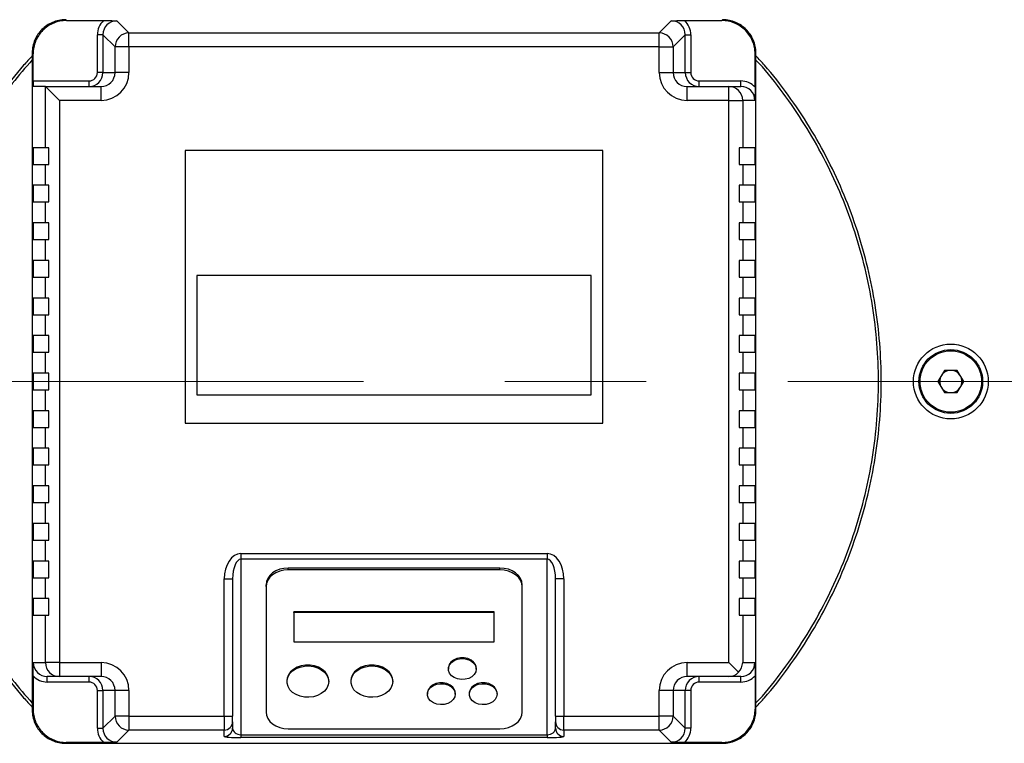
# Model space of a CAD drawing. Units: millimetres. Extents: x 4 to 416, y 4 to 293.
# Drawn here: x 87 to 105, y 206 to 219 of the extents above; entities that cross this region are included whole.
import ezdxf

# ---------------------------------------------------------------- set-up
doc = ezdxf.new("R2010")
doc.units = ezdxf.units.MM
doc.linetypes.add('CENTERX2', pattern=[20.32, 12.7, -2.54, 2.54, -2.54])
doc.layers.add('FORMAT', color=7, linetype='Continuous')

msp = doc.modelspace()

# ---------------------------------------------------------------- linework, layer by layer
at = {"color": 7, "linetype": 'Continuous', "lineweight": 25}
for p, q in [((88.304, 218.595), (88.29, 218.61)), ((100.09, 218.61), (100.076, 218.595)), ((88.304, 218.595), (88.97, 218.595)), ((89.21, 218.59), (89.428, 218.372)), ((98.952, 218.372), (99.17, 218.59)), ((99.41, 218.595), (100.076, 218.595)), ((88.96, 218.34), (88.86, 218.34)), ((88.86, 217.66), (88.86, 218.34)), ((89.178, 218.122), (88.96, 218.34)), ((88.96, 218.34), (88.96, 217.66)), ((89.428, 218.122), (89.428, 218.372)), ((89.428, 218.372), (98.952, 218.372)), ((98.952, 218.122), (98.952, 218.372)), ((99.42, 218.34), (99.202, 218.122)), ((99.42, 217.66), (99.42, 218.34)), ((99.42, 218.34), (99.52, 218.34)), ((99.52, 218.34), (99.52, 217.66)), ((89.178, 217.66), (89.178, 218.122)), ((89.428, 218.122), (89.178, 218.122)), ((89.428, 218.122), (89.428, 217.66)), ((98.952, 218.122), (89.428, 218.122)), ((98.952, 217.66), (98.952, 218.122)), ((98.952, 218.122), (99.202, 218.122)), ((99.202, 218.122), (99.202, 217.66)), ((87.705, 217.996), (87.69, 218.01)), ((87.69, 218.01), (87.69, 206.21)), ((87.705, 217.51), (87.705, 217.996)), ((100.675, 217.996), (100.69, 218.01)), ((100.675, 217.4), (100.675, 217.996)), ((100.69, 206.21), (100.69, 218.01)), ((88.96, 217.66), (88.86, 217.66)), ((88.96, 217.66), (89.178, 217.66)), ((89.428, 217.66), (89.178, 217.66)), ((98.952, 217.66), (99.202, 217.66)), ((99.202, 217.66), (99.42, 217.66)), ((99.42, 217.66), (99.52, 217.66)), ((87.705, 217.51), (88.71, 217.51)), ((87.927, 217.41), (87.71, 217.41)), ((87.927, 217.41), (88.927, 217.41)), ((87.928, 216.31), (87.928, 217.41)), ((88.178, 217.16), (87.928, 217.41)), ((88.71, 217.41), (88.71, 217.51)), ((88.927, 217.16), (88.927, 217.41)), ((99.453, 217.16), (99.453, 217.41)), ((99.453, 217.41), (100.202, 217.41)), ((99.67, 217.41), (99.67, 217.51)), ((99.67, 217.51), (100.419, 217.51)), ((100.202, 217.16), (100.202, 217.41)), ((100.202, 217.41), (100.419, 217.41)), ((100.419, 217.41), (100.419, 217.51)), ((88.178, 217.16), (88.178, 207.06)), ((88.927, 217.16), (88.178, 217.16)), ((100.202, 217.16), (99.453, 217.16)), ((100.202, 207.06), (100.202, 217.16)), ((100.202, 217.16), (100.452, 217.16)), ((100.452, 217.16), (100.452, 216.31)), ((100.67, 217.16), (100.452, 217.16)), ((87.705, 216.31), (87.705, 216.01)), ((87.928, 216.31), (87.705, 216.31)), ((87.99, 216.31), (87.928, 216.31)), ((87.99, 216.01), (87.99, 216.31)), ((100.39, 216.31), (100.39, 216.01)), ((100.452, 216.31), (100.39, 216.31)), ((100.675, 216.31), (100.452, 216.31)), ((100.675, 216.01), (100.675, 216.31)), ((90.44, 216.26), (90.44, 211.36)), ((97.94, 216.26), (90.44, 216.26)), ((97.94, 211.36), (97.94, 216.26)), ((87.705, 216.01), (87.928, 216.01)), ((87.928, 215.635), (87.928, 216.01)), ((87.928, 216.01), (87.99, 216.01)), ((100.39, 216.01), (100.452, 216.01)), ((100.452, 216.01), (100.452, 215.635)), ((100.452, 216.01), (100.675, 216.01)), ((87.705, 215.635), (87.705, 215.335)), ((87.928, 215.635), (87.705, 215.635)), ((87.99, 215.635), (87.928, 215.635)), ((87.99, 215.335), (87.99, 215.635)), ((100.452, 215.635), (100.39, 215.635)), ((100.39, 215.635), (100.39, 215.335)), ((100.675, 215.635), (100.452, 215.635)), ((100.675, 215.335), (100.675, 215.635)), ((87.705, 215.335), (87.928, 215.335)), ((87.928, 214.96), (87.928, 215.335)), ((87.928, 215.335), (87.99, 215.335)), ((100.39, 215.335), (100.452, 215.335)), ((100.452, 215.335), (100.452, 214.96)), ((100.452, 215.335), (100.675, 215.335)), ((87.705, 214.96), (87.705, 214.66)), ((87.928, 214.96), (87.705, 214.96)), ((87.99, 214.96), (87.928, 214.96)), ((87.99, 214.66), (87.99, 214.96)), ((100.452, 214.96), (100.39, 214.96)), ((100.39, 214.96), (100.39, 214.66)), ((100.675, 214.96), (100.452, 214.96)), ((100.675, 214.66), (100.675, 214.96)), ((87.705, 214.66), (87.928, 214.66)), ((87.928, 214.285), (87.928, 214.66)), ((87.928, 214.66), (87.99, 214.66)), ((100.39, 214.66), (100.452, 214.66)), ((100.452, 214.66), (100.452, 214.285)), ((100.452, 214.66), (100.675, 214.66)), ((87.705, 214.285), (87.705, 213.985)), ((87.928, 214.285), (87.705, 214.285)), ((87.99, 214.285), (87.928, 214.285)), ((87.99, 213.985), (87.99, 214.285)), ((100.452, 214.285), (100.39, 214.285)), ((100.39, 214.285), (100.39, 213.985)), ((100.675, 214.285), (100.452, 214.285)), ((100.675, 213.985), (100.675, 214.285)), ((90.647, 214.016), (90.647, 211.871)), ((97.733, 214.016), (90.647, 214.016)), ((97.733, 211.871), (97.733, 214.016)), ((87.705, 213.985), (87.928, 213.985)), ((87.928, 213.61), (87.928, 213.985)), ((87.928, 213.985), (87.99, 213.985)), ((100.39, 213.985), (100.452, 213.985)), ((100.452, 213.985), (100.452, 213.61)), ((100.452, 213.985), (100.675, 213.985)), ((87.705, 213.61), (87.705, 213.31)), ((87.928, 213.61), (87.705, 213.61)), ((87.99, 213.61), (87.928, 213.61)), ((87.99, 213.31), (87.99, 213.61)), ((100.452, 213.61), (100.39, 213.61)), ((100.39, 213.61), (100.39, 213.31)), ((100.675, 213.61), (100.452, 213.61)), ((100.675, 213.31), (100.675, 213.61)), ((87.705, 213.31), (87.928, 213.31)), ((87.928, 212.935), (87.928, 213.31)), ((87.928, 213.31), (87.99, 213.31)), ((100.39, 213.31), (100.452, 213.31)), ((100.452, 213.31), (100.452, 212.935)), ((100.452, 213.31), (100.675, 213.31)), ((87.705, 212.935), (87.705, 212.635)), ((87.928, 212.935), (87.705, 212.935)), ((87.99, 212.935), (87.928, 212.935)), ((87.99, 212.635), (87.99, 212.935)), ((100.452, 212.935), (100.39, 212.935)), ((100.39, 212.935), (100.39, 212.635)), ((100.675, 212.935), (100.452, 212.935)), ((100.675, 212.635), (100.675, 212.935)), ((87.705, 212.635), (87.928, 212.635)), ((87.928, 212.26), (87.928, 212.635)), ((87.928, 212.635), (87.99, 212.635)), ((100.39, 212.635), (100.452, 212.635)), ((100.452, 212.635), (100.452, 212.26)), ((100.452, 212.635), (100.675, 212.635)), ((87.705, 212.26), (87.705, 211.96)), ((87.928, 212.26), (87.705, 212.26)), ((87.99, 212.26), (87.928, 212.26)), ((87.99, 211.96), (87.99, 212.26)), ((100.452, 212.26), (100.39, 212.26)), ((100.39, 212.26), (100.39, 211.96)), ((100.675, 212.26), (100.452, 212.26)), ((100.675, 211.96), (100.675, 212.26)), ((104.075, 212.31), (103.959, 212.11)), ((104.305, 212.31), (104.075, 212.31)), ((104.421, 212.11), (104.305, 212.31)), ((103.959, 212.11), (104.075, 211.91)), ((104.305, 211.91), (104.421, 212.11)), ((87.705, 211.96), (87.928, 211.96)), ((87.928, 211.585), (87.928, 211.96)), ((87.928, 211.96), (87.99, 211.96)), ((100.39, 211.96), (100.452, 211.96)), ((100.452, 211.96), (100.452, 211.585)), ((100.452, 211.96), (100.675, 211.96)), ((104.075, 211.91), (104.305, 211.91)), ((90.647, 211.871), (97.733, 211.871)), ((87.705, 211.585), (87.705, 211.285)), ((87.928, 211.585), (87.705, 211.585)), ((87.99, 211.585), (87.928, 211.585)), ((87.99, 211.285), (87.99, 211.585)), ((100.452, 211.585), (100.39, 211.585)), ((100.39, 211.585), (100.39, 211.285)), ((100.675, 211.585), (100.452, 211.585)), ((100.675, 211.285), (100.675, 211.585)), ((90.44, 211.36), (97.94, 211.36)), ((87.705, 211.285), (87.928, 211.285)), ((87.928, 210.91), (87.928, 211.285)), ((87.928, 211.285), (87.99, 211.285)), ((100.39, 211.285), (100.452, 211.285)), ((100.452, 211.285), (100.452, 210.91)), ((100.452, 211.285), (100.675, 211.285)), ((87.705, 210.91), (87.705, 210.61)), ((87.928, 210.91), (87.705, 210.91)), ((87.99, 210.91), (87.928, 210.91)), ((87.99, 210.61), (87.99, 210.91)), ((100.452, 210.91), (100.39, 210.91)), ((100.39, 210.91), (100.39, 210.61)), ((100.675, 210.91), (100.452, 210.91)), ((100.675, 210.61), (100.675, 210.91)), ((87.705, 210.61), (87.928, 210.61)), ((87.928, 210.235), (87.928, 210.61)), ((87.928, 210.61), (87.99, 210.61)), ((100.39, 210.61), (100.452, 210.61)), ((100.452, 210.61), (100.452, 210.235)), ((100.452, 210.61), (100.675, 210.61)), ((87.705, 210.235), (87.705, 209.935)), ((87.928, 210.235), (87.705, 210.235)), ((87.99, 210.235), (87.928, 210.235)), ((87.99, 209.935), (87.99, 210.235)), ((100.452, 210.235), (100.39, 210.235)), ((100.39, 210.235), (100.39, 209.935)), ((100.675, 210.235), (100.452, 210.235)), ((100.675, 209.935), (100.675, 210.235)), ((87.705, 209.935), (87.928, 209.935)), ((87.928, 209.56), (87.928, 209.935)), ((87.928, 209.935), (87.99, 209.935)), ((100.39, 209.935), (100.452, 209.935)), ((100.452, 209.935), (100.452, 209.56)), ((100.452, 209.935), (100.675, 209.935)), ((87.705, 209.56), (87.705, 209.26)), ((87.928, 209.56), (87.705, 209.56)), ((87.99, 209.56), (87.928, 209.56)), ((87.99, 209.26), (87.99, 209.56)), ((100.452, 209.56), (100.39, 209.56)), ((100.39, 209.56), (100.39, 209.26)), ((100.675, 209.56), (100.452, 209.56)), ((100.675, 209.26), (100.675, 209.56)), ((87.705, 209.26), (87.928, 209.26)), ((87.928, 208.885), (87.928, 209.26)), ((87.928, 209.26), (87.99, 209.26)), ((100.39, 209.26), (100.452, 209.26)), ((100.452, 209.26), (100.452, 208.885)), ((100.452, 209.26), (100.675, 209.26)), ((87.705, 208.885), (87.705, 208.585)), ((87.928, 208.885), (87.705, 208.885)), ((87.99, 208.885), (87.928, 208.885)), ((87.99, 208.585), (87.99, 208.885)), ((91.44, 209.017), (96.94, 209.017)), ((91.44, 209.017), (91.44, 208.918)), ((96.94, 208.918), (91.44, 208.918)), ((91.44, 208.918), (91.44, 205.764)), ((96.94, 209.017), (96.94, 208.918)), ((96.94, 205.764), (96.94, 208.918)), ((100.452, 208.885), (100.39, 208.885)), ((100.39, 208.885), (100.39, 208.585)), ((100.675, 208.885), (100.452, 208.885)), ((100.675, 208.585), (100.675, 208.885)), ((96.09, 208.759), (92.29, 208.759)), ((92.29, 208.726), (92.29, 208.759)), ((96.09, 208.726), (92.29, 208.726)), ((96.09, 208.726), (96.09, 208.759)), ((87.705, 208.585), (87.928, 208.585)), ((87.928, 208.21), (87.928, 208.585)), ((87.928, 208.585), (87.99, 208.585)), ((91.14, 206.098), (91.14, 208.562)), ((91.14, 208.562), (91.29, 208.562)), ((91.29, 208.562), (91.29, 206.098)), ((97.24, 208.562), (97.09, 208.562)), ((97.09, 206.098), (97.09, 208.562)), ((97.24, 208.562), (97.24, 206.098)), ((100.39, 208.585), (100.452, 208.585)), ((100.452, 208.585), (100.452, 208.21)), ((100.452, 208.585), (100.675, 208.585)), ((91.89, 208.425), (91.89, 208.458)), ((91.89, 208.425), (91.89, 206.171)), ((96.49, 208.425), (96.49, 208.458)), ((96.49, 206.171), (96.49, 208.425)), ((87.705, 208.21), (87.705, 207.91)), ((87.928, 208.21), (87.705, 208.21)), ((87.99, 208.21), (87.928, 208.21)), ((87.99, 207.91), (87.99, 208.21)), ((100.452, 208.21), (100.39, 208.21)), ((100.39, 208.21), (100.39, 207.91)), ((100.675, 208.21), (100.452, 208.21)), ((100.675, 207.91), (100.675, 208.21)), ((87.705, 207.91), (87.928, 207.91)), ((87.928, 207.06), (87.928, 207.91)), ((87.928, 207.91), (87.99, 207.91)), ((95.99, 207.974), (92.39, 207.974)), ((92.39, 207.958), (92.39, 207.974)), ((92.39, 207.958), (92.39, 207.432)), ((95.99, 207.958), (92.39, 207.958)), ((95.99, 207.958), (95.99, 207.974)), ((95.99, 207.432), (95.99, 207.958)), ((100.39, 207.91), (100.452, 207.91)), ((100.452, 207.91), (100.452, 207.06)), ((100.452, 207.91), (100.675, 207.91)), ((92.39, 207.432), (95.99, 207.432)), ((87.71, 207.06), (87.928, 207.06)), ((88.178, 207.06), (87.928, 207.06)), ((88.178, 207.06), (88.927, 207.06)), ((88.178, 207.06), (88.178, 206.81)), ((88.927, 207.06), (88.927, 206.81)), ((95.165, 206.96), (95.165, 206.944)), ((95.665, 206.944), (95.665, 206.96)), ((99.453, 207.06), (100.202, 207.06)), ((99.453, 206.81), (99.453, 207.06)), ((100.375, 206.888), (100.202, 207.06)), ((100.452, 207.06), (100.67, 207.06)), ((87.705, 206.82), (87.705, 206.224)), ((88.178, 206.81), (87.961, 206.81)), ((87.961, 206.71), (87.961, 206.81)), ((88.927, 206.81), (88.178, 206.81)), ((88.71, 206.71), (88.71, 206.81)), ((100.202, 206.81), (99.453, 206.81)), ((99.67, 206.71), (99.67, 206.81)), ((100.419, 206.81), (100.202, 206.81)), ((100.419, 206.71), (100.419, 206.81)), ((100.675, 206.82), (100.675, 206.224)), ((88.71, 206.71), (87.961, 206.71)), ((92.265, 206.735), (92.265, 206.718)), ((93.015, 206.718), (93.015, 206.735)), ((93.415, 206.735), (93.415, 206.718)), ((94.165, 206.718), (94.165, 206.735)), ((100.419, 206.71), (99.67, 206.71)), ((88.86, 206.56), (88.96, 206.56)), ((88.86, 205.88), (88.86, 206.56)), ((89.178, 206.56), (88.96, 206.56)), ((88.96, 206.56), (88.96, 205.88)), ((89.428, 206.56), (89.178, 206.56)), ((89.178, 206.098), (89.178, 206.56)), ((89.428, 206.56), (89.428, 206.098)), ((94.79, 206.509), (94.79, 206.493)), ((95.29, 206.493), (95.29, 206.509)), ((95.54, 206.509), (95.54, 206.493)), ((96.04, 206.493), (96.04, 206.509)), ((98.952, 206.098), (98.952, 206.56)), ((99.202, 206.56), (98.952, 206.56)), ((99.202, 206.56), (99.202, 206.098)), ((99.42, 206.56), (99.202, 206.56)), ((99.42, 205.88), (99.42, 206.56)), ((99.52, 206.56), (99.42, 206.56)), ((99.52, 206.56), (99.52, 205.88)), ((87.69, 206.21), (87.705, 206.224)), ((100.675, 206.224), (100.69, 206.21)), ((88.96, 205.88), (89.178, 206.098)), ((89.428, 206.098), (89.178, 206.098)), ((89.428, 206.098), (91.14, 206.098)), ((89.428, 206.098), (89.428, 205.848)), ((91.14, 206.098), (91.29, 206.098)), ((91.14, 206.098), (91.14, 205.848)), ((91.29, 205.998), (91.29, 206.098)), ((97.09, 206.098), (97.24, 206.098)), ((97.09, 206.098), (97.09, 205.998)), ((97.24, 206.098), (98.952, 206.098)), ((97.24, 205.848), (97.24, 206.098)), ((98.952, 205.848), (98.952, 206.098)), ((99.202, 206.098), (98.952, 206.098)), ((99.202, 206.098), (99.42, 205.88)), ((88.86, 205.88), (88.96, 205.88)), ((91.29, 205.998), (91.29, 205.884)), ((92.29, 205.871), (96.09, 205.871)), ((97.09, 205.884), (97.09, 205.998)), ((99.52, 205.88), (99.42, 205.88)), ((89.428, 205.848), (89.21, 205.63)), ((91.14, 205.848), (89.428, 205.848)), ((91.14, 205.734), (91.14, 205.848)), ((91.44, 205.764), (96.94, 205.764)), ((91.44, 205.764), (91.44, 205.713)), ((96.94, 205.713), (91.44, 205.713)), ((96.94, 205.764), (96.94, 205.713)), ((98.952, 205.848), (97.24, 205.848)), ((97.24, 205.848), (97.24, 205.734)), ((99.17, 205.63), (98.952, 205.848)), ((88.304, 205.625), (88.29, 205.61)), ((88.29, 205.61), (100.09, 205.61)), ((88.97, 205.625), (88.304, 205.625)), ((100.076, 205.625), (99.41, 205.625)), ((100.076, 205.625), (100.09, 205.61))]:
    msp.add_line(p, q, dxfattribs=at)
at = {"color": 7, "linetype": 'Continuous', "lineweight": 25, "flags": 128}
for points in [[(92.29, 208.759), (92.212, 208.753), (92.137, 208.736), (92.068, 208.708), (92.007, 208.671), (91.957, 208.625), (91.92, 208.573), (91.898, 208.517), (91.89, 208.458)], [(92.29, 208.726), (92.212, 208.72), (92.137, 208.703), (92.068, 208.675), (92.007, 208.638), (91.957, 208.592), (91.92, 208.54), (91.898, 208.484), (91.89, 208.425)], [(96.49, 208.458), (96.482, 208.517), (96.46, 208.573), (96.423, 208.625), (96.373, 208.671), (96.312, 208.708), (96.243, 208.736), (96.168, 208.753), (96.09, 208.759)], [(96.49, 208.425), (96.482, 208.484), (96.46, 208.54), (96.423, 208.592), (96.373, 208.638), (96.312, 208.675), (96.243, 208.703), (96.168, 208.72), (96.09, 208.726)], [(95.665, 206.96), (95.664, 206.973), (95.651, 207.023), (95.619, 207.068), (95.573, 207.106), (95.515, 207.132), (95.449, 207.146), (95.381, 207.146), (95.315, 207.132), (95.257, 207.106), (95.211, 207.068), (95.179, 207.023), (95.166, 206.973), (95.165, 206.96)], [(95.665, 206.944), (95.656, 206.893), (95.629, 206.846), (95.586, 206.806), (95.53, 206.777), (95.466, 206.76), (95.398, 206.756), (95.331, 206.767), (95.271, 206.79), (95.221, 206.825), (95.186, 206.869), (95.167, 206.918), (95.167, 206.969), (95.186, 207.019), (95.221, 207.062), (95.271, 207.097), (95.331, 207.121), (95.398, 207.131), (95.466, 207.128), (95.53, 207.11), (95.586, 207.081), (95.629, 207.041), (95.656, 206.994), (95.665, 206.944)], [(93.015, 206.735), (93.01, 206.78), (92.988, 206.839), (92.95, 206.893), (92.898, 206.939), (92.833, 206.976), (92.76, 207.002), (92.681, 207.015), (92.599, 207.015), (92.52, 207.002), (92.447, 206.976), (92.382, 206.939), (92.33, 206.893), (92.292, 206.839), (92.27, 206.78), (92.265, 206.735)], [(93.015, 206.718), (93.006, 206.658), (92.98, 206.6), (92.939, 206.548), (92.883, 206.504), (92.816, 206.469), (92.74, 206.447), (92.66, 206.437), (92.579, 206.44), (92.501, 206.457), (92.43, 206.485), (92.368, 206.525), (92.319, 206.573), (92.285, 206.628), (92.267, 206.688), (92.267, 206.749), (92.285, 206.808), (92.319, 206.864), (92.368, 206.912), (92.43, 206.951), (92.501, 206.98), (92.579, 206.996), (92.66, 207), (92.74, 206.99), (92.816, 206.967), (92.883, 206.933), (92.939, 206.889), (92.98, 206.837), (93.006, 206.779), (93.015, 206.718)], [(94.165, 206.735), (94.16, 206.78), (94.138, 206.839), (94.1, 206.893), (94.048, 206.939), (93.983, 206.976), (93.91, 207.002), (93.831, 207.015), (93.749, 207.015), (93.67, 207.002), (93.597, 206.976), (93.532, 206.939), (93.48, 206.893), (93.442, 206.839), (93.42, 206.78), (93.415, 206.735)], [(94.165, 206.718), (94.156, 206.658), (94.13, 206.6), (94.089, 206.548), (94.033, 206.504), (93.966, 206.469), (93.89, 206.447), (93.81, 206.437), (93.729, 206.44), (93.651, 206.457), (93.58, 206.485), (93.518, 206.525), (93.469, 206.573), (93.435, 206.628), (93.417, 206.688), (93.417, 206.749), (93.435, 206.808), (93.469, 206.864), (93.518, 206.912), (93.58, 206.951), (93.651, 206.98), (93.729, 206.996), (93.81, 207), (93.89, 206.99), (93.966, 206.967), (94.033, 206.933), (94.089, 206.889), (94.13, 206.837), (94.156, 206.779), (94.165, 206.718)], [(95.29, 206.509), (95.289, 206.522), (95.276, 206.572), (95.244, 206.618), (95.198, 206.655), (95.14, 206.682), (95.074, 206.695), (95.006, 206.695), (94.94, 206.682), (94.882, 206.655), (94.836, 206.618), (94.804, 206.572), (94.791, 206.522), (94.79, 206.509)], [(95.29, 206.493), (95.281, 206.442), (95.254, 206.395), (95.211, 206.356), (95.155, 206.326), (95.091, 206.309), (95.023, 206.306), (94.956, 206.316), (94.896, 206.339), (94.846, 206.374), (94.811, 206.418), (94.792, 206.467), (94.792, 206.519), (94.811, 206.568), (94.846, 206.611), (94.896, 206.646), (94.956, 206.67), (95.023, 206.68), (95.091, 206.677), (95.155, 206.66), (95.211, 206.63), (95.254, 206.591), (95.281, 206.544), (95.29, 206.493)], [(96.04, 206.509), (96.039, 206.522), (96.026, 206.572), (95.994, 206.618), (95.948, 206.655), (95.89, 206.682), (95.824, 206.695), (95.756, 206.695), (95.69, 206.682), (95.632, 206.655), (95.586, 206.618), (95.554, 206.572), (95.541, 206.522), (95.54, 206.509)], [(96.04, 206.493), (96.031, 206.442), (96.004, 206.395), (95.961, 206.356), (95.905, 206.326), (95.841, 206.309), (95.773, 206.306), (95.706, 206.316), (95.646, 206.339), (95.596, 206.374), (95.561, 206.418), (95.542, 206.467), (95.542, 206.519), (95.561, 206.568), (95.596, 206.611), (95.646, 206.646), (95.706, 206.67), (95.773, 206.68), (95.841, 206.677), (95.905, 206.66), (95.961, 206.63), (96.004, 206.591), (96.031, 206.544), (96.04, 206.493)], [(91.89, 206.171), (91.898, 206.113), (91.92, 206.056), (91.957, 206.004), (92.007, 205.959), (92.068, 205.922), (92.137, 205.894), (92.212, 205.877), (92.29, 205.871)], [(96.09, 205.871), (96.168, 205.877), (96.243, 205.894), (96.312, 205.922), (96.373, 205.959), (96.423, 206.004), (96.46, 206.056), (96.482, 206.113), (96.49, 206.171)]]:
    msp.add_lwpolyline(points, dxfattribs=at)
at = {"color": 7, "linetype": 'Continuous', "lineweight": 18}
msp.add_circle((104.19, 212.11), 41.95, dxfattribs=at)
at = {"color": 7, "linetype": 'Continuous', "lineweight": 25}
for radius in [0.672, 0.572, 0.552]:
    msp.add_circle((104.19, 212.11), radius, dxfattribs=at)
for centre, radius, start, end in [((89.428, 218.122), 0.25, 90.1706, 179.8294), ((98.952, 218.122), 0.25, 0.1706, 89.8294), ((100.202, 217.16), 0.25, 359.9635, 89.9635), ((104.19, 212.11), 0.2, 90, 150), ((104.19, 212.11), 0.2, 30, 90), ((104.19, 212.11), 0.2, 150, 210), ((104.19, 212.11), 0.2, 330, 30), ((104.19, 212.11), 0.2, 210, 270), ((104.19, 212.11), 0.2, 270, 330), ((88.178, 207.06), 0.25, 179.9635, 269.9635), ((89.428, 206.098), 0.25, 180.1706, 269.8294), ((98.952, 206.098), 0.25, 270.1706, 359.8294), ((91.14, 205.998), 0.15, 269.9635, 359.9635), ((91.14, 205.884), 0.15, 269.9635, 359.9635), ((97.24, 205.998), 0.15, 180.0365, 270.0365), ((97.24, 205.884), 0.15, 180.0365, 270.0365)]:
    msp.add_arc(centre, radius, start, end, dxfattribs=at)
for centre, major_axis, ratio, start_param, end_param in [((89.211, 218.339), (0.248, -0.248), 0.997459, 3.111845, 3.925719), ((89.211, 218.339), (0.178, -0.178), 0.995438, 2.357467, 3.925719), ((99.169, 218.339), (0.178, 0.178), 0.995438, 5.499059, 7.067311), ((99.169, 218.339), (0.248, 0.248), 0.997459, 5.499059, 6.312933), ((88.71, 217.66), (0.25, 0), 0.999745, 4.712389, 6.283185), ((88.71, 217.66), (0.15, 0), 0.998727, 4.712389, 6.283185), ((88.927, 217.66), (0.501, 0), 0.998727, 4.712389, 6.283185), ((88.927, 217.66), (0.251, 0), 0.996192, 4.712389, 6.283185), ((99.453, 217.66), (0.501, 0), 0.998727, 3.141593, 4.712389), ((99.453, 217.66), (0.251, 0), 0.996192, 3.141593, 4.712389), ((99.67, 217.66), (0.25, 0), 0.999745, 3.141593, 4.712389), ((99.67, 217.66), (0.15, 0), 0.998727, 3.141593, 4.712389), ((87.71, 217.51), (0, 0.1), 0.050505, 1.570796, 3.141593), ((87.927, 217.16), (0, 0.25), 0.050505, 6.232723, 6.283185), ((100.419, 217.16), (0.35, 0), 0.998727, 0.754378, 1.570796), ((100.419, 217.16), (0.251, 0), 0.997712, 0, 1.570796), ((91.44, 208.562), (0, -0.455), 0.660019, 3.141593, 4.712389), ((91.44, 208.562), (0, 0.356), 0.421906, 0, 1.570796), ((96.94, 208.562), (0, 0.455), 0.660019, 4.712389, 6.283185), ((96.94, 208.562), (0, 0.356), 0.421906, 4.712389, 6.283185), ((87.961, 207.06), (0.251, 0), 0.997712, 3.141593, 4.712389), ((88.927, 206.56), (-0.501, 0), 0.998727, 3.141593, 4.712389), ((99.453, 206.56), (-0.501, 0), 0.998727, 4.712389, 6.283185), ((100.202, 207.06), (0.181, 0.181), 0.95077, 4.712389, 5.472556), ((100.419, 207.06), (0.251, 0), 0.997712, 4.712389, 6.283185), ((87.961, 207.06), (-0.35, 0), 0.998727, 0.754378, 1.570796), ((88.71, 206.56), (0.25, 0), 0.999745, 0, 1.570796), ((88.927, 206.56), (0.251, 0), 0.996192, 0, 1.570796), ((99.453, 206.56), (0.251, 0), 0.996192, 1.570796, 3.141593), ((99.67, 206.56), (0.25, 0), 0.999745, 1.570796, 3.141593), ((100.202, 207.06), (0, 0.25), 0.95077, 3.141593, 3.952222), ((100.419, 207.06), (-0.35, 0), 0.998727, 1.570796, 2.387214), ((88.71, 206.56), (-0.15, 0), 0.998727, 3.141593, 4.712389), ((99.67, 206.56), (-0.15, 0), 0.998727, 4.712389, 6.283185), ((89.211, 205.881), (-0.248, -0.248), 0.997459, 5.499059, 6.312933), ((89.211, 205.881), (0.178, 0.178), 0.995438, 2.357467, 3.925719), ((91.44, 205.884), (0.15, 0), 0.800718, 3.141593, 4.712389), ((96.94, 205.884), (0.15, 0), 0.800718, 4.712389, 6.283185), ((99.169, 205.881), (0.178, -0.178), 0.995438, 5.499059, 7.067311), ((99.169, 205.881), (-0.248, 0.248), 0.997459, 3.111845, 3.925719), ((91.44, 205.734), (0.3, 0), 0.07035, 3.141593, 4.712389), ((96.94, 205.734), (0.3, 0), 0.07035, 4.712389, 6.283185)]:
    msp.add_ellipse(centre, major_axis=major_axis, ratio=ratio, start_param=start_param, end_param=end_param, dxfattribs=at)
for points, knots in [([(88.289, 218.61), (88.248, 218.608), (88.168, 218.603), (88.054, 218.565), (87.951, 218.51), (87.863, 218.437), (87.79, 218.349), (87.735, 218.246), (87.697, 218.132), (87.692, 218.052), (87.69, 218.011)], [0, 0, 0, 0, 0.1301232, 0.2568283, 0.3801191, 0.5, 0.6198883, 0.7431817, 0.8698843, 1, 1, 1, 1]), ([(100.69, 218.011), (100.688, 218.052), (100.683, 218.132), (100.645, 218.246), (100.59, 218.349), (100.517, 218.437), (100.429, 218.51), (100.326, 218.565), (100.212, 218.603), (100.132, 218.608), (100.091, 218.61)], [0, 0, 0, 0, 0.1301232, 0.2568283, 0.3801191, 0.5, 0.6198883, 0.7431817, 0.8698843, 1, 1, 1, 1]), ([(88.304, 218.595), (88.265, 218.593), (88.187, 218.588), (88.074, 218.552), (87.969, 218.497), (87.878, 218.422), (87.803, 218.331), (87.748, 218.226), (87.712, 218.113), (87.707, 218.035), (87.705, 217.996)], [0, 0, 0, 0, 0.125061, 0.250084, 0.375034, 0.5, 0.624926, 0.749915, 0.874919, 1, 1, 1, 1]), ([(88.97, 218.595), (88.997, 218.595), (89.054, 218.594), (89.133, 218.592), (89.184, 218.591), (89.209, 218.59), (89.21, 218.59)], [0, 0, 0, 0, 0.315816, 0.652923, 0.997285, 1, 1, 1, 1]), ([(99.17, 218.59), (99.171, 218.59), (99.196, 218.591), (99.246, 218.592), (99.325, 218.594), (99.383, 218.595), (99.41, 218.595)], [0, 0, 0, 0, 0.0027146, 0.3415411, 0.68418, 1, 1, 1, 1]), ([(100.675, 217.996), (100.673, 218.035), (100.668, 218.113), (100.632, 218.226), (100.577, 218.331), (100.502, 218.422), (100.411, 218.497), (100.306, 218.552), (100.193, 218.588), (100.115, 218.593), (100.076, 218.595)], [0, 0, 0, 0, 0.125061, 0.250084, 0.375034, 0.5, 0.624926, 0.749915, 0.874919, 1, 1, 1, 1]), ([(87.69, 217.959), (87.638, 217.904), (87.43, 217.682), (87.106, 217.257), (86.721, 216.687), (86.386, 216.086), (86.098, 215.462), (85.86, 214.817), (85.673, 214.155), (85.539, 213.48), (85.458, 212.797), (85.431, 212.11), (85.458, 211.423), (85.539, 210.74), (85.673, 210.065), (85.86, 209.403), (86.098, 208.758), (86.386, 208.134), (86.721, 207.533), (87.106, 206.963), (87.43, 206.538), (87.638, 206.316), (87.69, 206.261)], [0, 0, 0, 0, 0.017646, 0.071241, 0.124836, 0.178431, 0.232026, 0.285621, 0.339215, 0.39281, 0.446405, 0.5, 0.553595, 0.60719, 0.660785, 0.714379, 0.767974, 0.821569, 0.875164, 0.928759, 0.982354, 1, 1, 1, 1]), ([(100.69, 206.261), (100.742, 206.316), (100.95, 206.538), (101.274, 206.963), (101.659, 207.533), (101.994, 208.134), (102.282, 208.758), (102.52, 209.403), (102.707, 210.065), (102.841, 210.74), (102.922, 211.423), (102.949, 212.11), (102.922, 212.797), (102.841, 213.48), (102.707, 214.155), (102.52, 214.817), (102.282, 215.462), (101.994, 216.086), (101.659, 216.687), (101.274, 217.257), (100.95, 217.682), (100.742, 217.904), (100.69, 217.959)], [0, 0, 0, 0, 0.017646, 0.071241, 0.124836, 0.178431, 0.232026, 0.285621, 0.339215, 0.39281, 0.446405, 0.5, 0.553595, 0.60719, 0.660785, 0.714379, 0.767974, 0.821569, 0.875164, 0.928759, 0.982354, 1, 1, 1, 1]), ([(100.675, 217.4), (100.675, 217.372), (100.674, 217.315), (100.672, 217.236), (100.671, 217.186), (100.67, 217.16), (100.67, 217.16)], [0, 0, 0, 0, 0.3161515, 0.6530759, 0.9972897, 1, 1, 1, 1]), ([(87.705, 206.82), (87.705, 206.848), (87.706, 206.905), (87.708, 206.984), (87.709, 207.034), (87.71, 207.06), (87.71, 207.06)], [0, 0, 0, 0, 0.316151, 0.653076, 0.99729, 1, 1, 1, 1]), ([(100.67, 207.06), (100.67, 207.06), (100.671, 207.035), (100.672, 206.984), (100.674, 206.905), (100.675, 206.848), (100.675, 206.82)], [0, 0, 0, 0, 0.00271, 0.341354, 0.683844, 1, 1, 1, 1]), ([(87.705, 206.224), (87.707, 206.185), (87.712, 206.107), (87.748, 205.994), (87.803, 205.889), (87.878, 205.798), (87.969, 205.723), (88.074, 205.668), (88.187, 205.632), (88.265, 205.627), (88.304, 205.625)], [0, 0, 0, 0, 0.125061, 0.250084, 0.375034, 0.5, 0.624926, 0.749915, 0.874919, 1, 1, 1, 1]), ([(100.076, 205.625), (100.115, 205.627), (100.193, 205.632), (100.306, 205.668), (100.411, 205.723), (100.502, 205.798), (100.577, 205.889), (100.632, 205.994), (100.668, 206.107), (100.673, 206.185), (100.675, 206.224)], [0, 0, 0, 0, 0.125061, 0.250084, 0.375034, 0.5, 0.624926, 0.749915, 0.874919, 1, 1, 1, 1]), ([(87.69, 206.209), (87.692, 206.168), (87.697, 206.088), (87.735, 205.974), (87.79, 205.871), (87.863, 205.783), (87.951, 205.71), (88.054, 205.655), (88.168, 205.617), (88.248, 205.612), (88.289, 205.61)], [0, 0, 0, 0, 0.130123, 0.256828, 0.380119, 0.5, 0.619888, 0.743182, 0.869884, 1, 1, 1, 1]), ([(100.091, 205.61), (100.132, 205.612), (100.212, 205.617), (100.326, 205.655), (100.429, 205.71), (100.517, 205.783), (100.59, 205.871), (100.645, 205.974), (100.683, 206.088), (100.688, 206.168), (100.69, 206.209)], [0, 0, 0, 0, 0.130123, 0.256828, 0.380119, 0.5, 0.619888, 0.743182, 0.869884, 1, 1, 1, 1]), ([(89.21, 205.63), (89.209, 205.63), (89.184, 205.629), (89.134, 205.628), (89.055, 205.626), (88.997, 205.625), (88.97, 205.625)], [0, 0, 0, 0, 0.002715, 0.341541, 0.68418, 1, 1, 1, 1]), ([(99.41, 205.625), (99.383, 205.625), (99.326, 205.626), (99.247, 205.628), (99.196, 205.629), (99.171, 205.63), (99.17, 205.63)], [0, 0, 0, 0, 0.315816, 0.652923, 0.997285, 1, 1, 1, 1])]:
    msp.add_open_spline(points, degree=3, knots=knots, dxfattribs=at)
at = {"color": 8, "linetype": 'Continuous', "lineweight": 25}
for points, knots in [([(87.69, 217.889), (87.568, 217.748), (87.307, 217.447), (86.95, 216.947), (86.613, 216.402), (86.318, 215.833), (86.066, 215.244), (85.857, 214.638), (85.694, 214.018), (85.576, 213.388), (85.506, 212.751), (85.482, 212.11), (85.506, 211.469), (85.576, 210.832), (85.694, 210.202), (85.857, 209.582), (86.066, 208.976), (86.318, 208.387), (86.613, 207.818), (86.95, 207.273), (87.307, 206.773), (87.568, 206.472), (87.69, 206.331)], [0, 0, 0, 0, 0.044059, 0.094719, 0.14538, 0.19604, 0.2467, 0.29736, 0.34802, 0.39868, 0.44934, 0.5, 0.55066, 0.60132, 0.65198, 0.70264, 0.7533, 0.80396, 0.85462, 0.905281, 0.955941, 1, 1, 1, 1]), ([(100.69, 206.335), (100.729, 206.376), (100.923, 206.584), (101.234, 206.993), (101.616, 207.559), (101.95, 208.156), (102.236, 208.777), (102.473, 209.419), (102.658, 210.077), (102.792, 210.748), (102.872, 211.427), (102.899, 212.11), (102.872, 212.793), (102.792, 213.472), (102.658, 214.143), (102.473, 214.801), (102.236, 215.443), (101.95, 216.064), (101.616, 216.661), (101.234, 217.227), (100.923, 217.636), (100.729, 217.844), (100.69, 217.885)], [0, 0, 0, 0, 0.013469, 0.067528, 0.121587, 0.175646, 0.229705, 0.283764, 0.337823, 0.391882, 0.445941, 0.5, 0.554059, 0.608118, 0.662177, 0.716236, 0.770295, 0.824354, 0.878413, 0.932472, 0.986531, 1, 1, 1, 1])]:
    msp.add_open_spline(points, degree=3, knots=knots, dxfattribs=at)
at = {"layer": 'FORMAT', "color": 7, "linetype": 'CENTERX2', "lineweight": 18}
msp.add_line((80.94, 212.11), (127.44, 212.11), dxfattribs=at)

doc.saveas('drawing.dxf')
